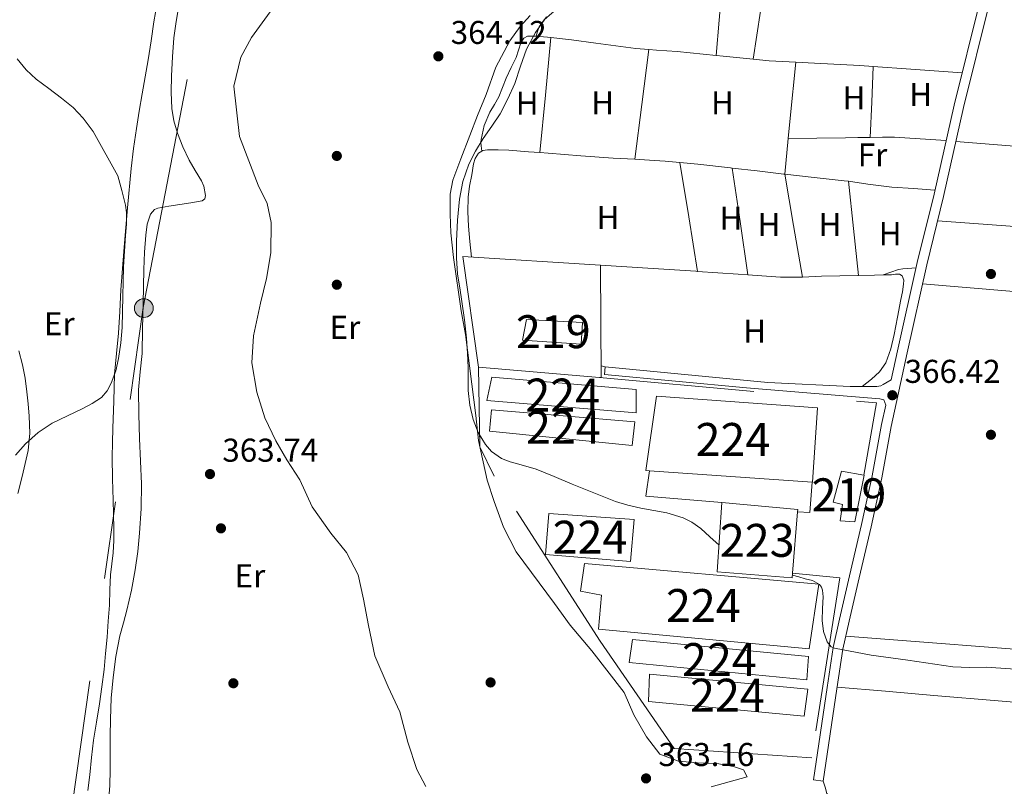
# Model space of a CAD drawing. Extents: x 546320 to 553207, y 701032 to 705711.
# Drawn here: x 549358 to 549657, y 701350 to 701583 of the extents above; entities that cross this region are included whole.
import ezdxf
from ezdxf.enums import TextEntityAlignment as Align

# ---------------------------------------------------------------- set-up
doc = ezdxf.new("R2010")
doc.units = 0
doc.header["$MEASUREMENT"] = 0
for name, pattern in [('DGN Style 2', [78.37349999999999, 47.0241, -31.3494]), ('DGN Style 3', [109.72290000000001, 78.3735, -31.3494]), ('DGN Style 7', [156.747, 70.53615, -31.3494, 23.51205, -31.3494])]:
    doc.linetypes.add(name, pattern=pattern)
for name, color, linetype in [('Nivel 15', 7, 'Continuous'), ('Nivel 17', 7, 'Continuous'), ('Nivel 20', 7, 'Continuous'), ('Nivel 21', 7, 'Continuous'), ('Nivel 32', 7, 'Continuous'), ('Nivel 36', 7, 'Continuous'), ('Nivel 37', 7, 'Continuous'), ('Nivel 41', 7, 'Continuous'), ('Nivel 48', 7, 'Continuous'), ('Nivel 5', 7, 'Continuous'), ('Nivel 52', 7, 'Continuous'), ('Nivel 7', 7, 'Continuous')]:
    doc.layers.add(name, color=color, linetype=linetype)
doc.styles.add('Style-arial', font='arial.shx', dxfattribs={"bigfont": 'arialbig.shx'})
doc.styles.add('Style-arialn', font='arialn.shx', dxfattribs={"bigfont": 'arialnbig.shx'})

# ---------------------------------------------------------------- blocks, each defined once
blk = doc.blocks.new('5PATER')
at = {"layer": 'Nivel 7', "linetype": 'Continuous', "lineweight": 0}
h = blk.add_hatch(color=53, dxfattribs=at)
edge = h.paths.add_edge_path()
edge.add_ellipse((0, 0), major_axis=(-1.095731442945027, -1.110710700472634), ratio=0.9994222409660316, start_angle=0, end_angle=360)
blk = doc.blocks.new('5PERFI_1')
at = {"layer": 'Nivel 17', "linetype": 'Continuous', "lineweight": 0}
h = blk.add_hatch(color=7, dxfattribs=at)
edge = h.paths.add_edge_path()
edge.add_arc((0, 0), 1.559999998246487, 315.0000000018422, 675.0000000018422)
blk = doc.blocks.new('5PERFI')
at = {"layer": 'Nivel 17', "color": 7, "linetype": 'Continuous', "lineweight": 0}
blk.add_blockref('5PERFI_1', (0, 0), dxfattribs=at)
blk = doc.blocks.new('5PELE')
at = {"layer": 'Nivel 32', "linetype": 'Continuous', "lineweight": 0}
h = blk.add_hatch(color=9, dxfattribs=at)
edge = h.paths.add_edge_path()
edge.add_arc((-0.0002000001259148121, 0), 2.85, 0, 360)
at = {"layer": 'Nivel 32', "color": 8, "linetype": 'Continuous', "lineweight": 0}
blk.add_circle((-0.0002000001259148121, 0), 2.85, dxfattribs=at)

msp = doc.modelspace()

# ---------------------------------------------------------------- linework, layer by layer
at = {"layer": 'Nivel 15', "color": 1, "linetype": 'Continuous', "lineweight": 13, "extrusion": (0.0001586389709382061, 0.002423047295836984, 0.9999970518333937), "elevation": 2154.953470306305, "flags": 128}
msp.add_lwpolyline([(549511.4587008194, 701488.4447243176), (549528.4827006052, 701487.516720498), (549528.066698072, 701480.9407011934), (549510.2266982966, 701482.1087046221), (549511.4587008194, 701488.4447243176)], dxfattribs=at)
at = {"layer": 'Nivel 15', "color": 7, "linetype": 'Continuous', "lineweight": 0, "extrusion": (-0.001248669453940263, 8.825555060436787e-05, 0.9999992165174694), "elevation": -256.9837442593221, "flags": 128}
msp.add_lwpolyline([(549598.3392721862, 701442.1844120235), (549548.9332332851, 701445.6764120371)], dxfattribs=at)
at = {"layer": 'Nivel 15', "color": 1, "linetype": 'Continuous', "lineweight": 13, "extrusion": (0.03713294687963314, 0.03383063479288562, 0.9987375192739806), "elevation": 44507.35515684021, "flags": 128}
msp.add_lwpolyline([(148389.2203695017, -877519.5640821224), (148372.1186913452, -877535.1713110958), (148371.6359346427, -877534.6537244204)], dxfattribs=at)
at = {"layer": 'Nivel 15', "color": 1, "linetype": 'Continuous', "lineweight": 13, "extrusion": (0.002990494670069459, 0.03666657934297425, 0.9993230803403441), "elevation": 27732.31451999703, "flags": 128}
msp.add_lwpolyline([(-490756.070958202, -743270.8207976758), (-490756.070958202, -743252.1463965343)], dxfattribs=at)
at = {"layer": 'Nivel 15', "color": 7, "linetype": 'Continuous', "lineweight": 0}
for points in [[(549500.98, 701474.087, 366.465), (549544.868, 701470.375, 366.993), (549544.868, 701463.2069999999, 366.993), (549499.46, 701466.9990000001, 366.993), (549500.98, 701474.087, 366.465)], [(549548.9029999999, 701445.6510000001, 367.315), (549547.716, 701445.7350000001, 367.313), (549550.9639999999, 701468.2790000001, 367.089), (549599.8759999999, 701464.7590000001, 367.185), (549598.4199999999, 701442.1510000001, 367.377), (549598.3090000001, 701442.159, 367.377)], [(549500.916, 701464.1669999999, 366.881), (549544.4199999999, 701460.5349999999, 366.961), (549543.652, 701453.287, 366.961), (549500.2760000001, 701457.655, 366.929), (549500.916, 701464.1669999999, 366.881)], [(549518.2919999999, 701432.7110000001, 367.009), (549544.244, 701430.9029999999, 366.833), (549543.1240000001, 701418.0549999999, 366.561), (549517.2679999999, 701420.2790000001, 366.561), (549518.2919999999, 701432.7110000001, 367.009)], [(549529.1240000001, 701417.5430000001, 366.241), (549600.372, 701411.2390000001, 366.209), (549597.396, 701391.591, 366.273), (549533.412, 701397.6070000001, 367.073), (549534.308, 701407.9110000001, 366.689), (549527.94, 701409.0630000001, 366.577), (549529.1240000001, 701417.5430000001, 366.241)], [(549543.7479999999, 701394.439, 366.593), (549597.1880000001, 701389.2550000001, 366.401), (549596.6440000001, 701382.183, 366.241), (549542.676, 701387.479, 366.193), (549543.7479999999, 701394.439, 366.593)], [(549548.916, 701383.895, 366.193), (549596.9480000001, 701379.3030000001, 366.017), (549595.8759999999, 701371.159, 365.777), (549548.564, 701375.639, 365.761), (549548.916, 701383.895, 366.193)]]:
    msp.add_polyline3d(points, dxfattribs=at)
at = {"layer": 'Nivel 15', "color": 1, "linetype": 'Continuous', "lineweight": 13}
for points in [[(549613.9480000001, 701444.3640000001, 368.85), (549614.068, 701444.3430000001, 368.849), (549611.2679999999, 701430.1510000001, 368.753), (549606.852, 701430.439, 368.705), (549607.5560000001, 701435.4310000001, 368.929), (549604.6440000001, 701436.087, 368.913), (549607.1880000001, 701445.5590000001, 368.913), (549613.9480000001, 701444.3640000001, 368.85)], [(549592.3659999999, 701414.6059999999, 370.538), (549592.244, 701413.111, 370.593), (549569.46, 701414.919, 370.769), (549570.8999999999, 701436.0549999999, 370.609)]]:
    msp.add_polyline3d(points, dxfattribs=at)
at = {"layer": 'Nivel 20', "color": 7, "linetype": 'DGN Style 2', "lineweight": 0, "extrusion": (-0.002993914316027451, 0.0002521088276113733, 0.9999954864489176), "elevation": -1103.00275612784, "flags": 128}
msp.add_lwpolyline([(549532.3611155062, 701474.3273691863), (549495.5469481735, 701477.4273692851)], dxfattribs=at)
at = {"layer": 'Nivel 20', "color": 7, "linetype": 'DGN Style 2', "lineweight": 0, "extrusion": (-0.001459937665437725, 0.03382140015608424, 0.9994268264728015), "elevation": 23287.74733321914, "flags": 128}
msp.add_lwpolyline([(-579274.1893167906, -676721.773627711), (-579357.8429657796, -676710.4008929562), (-579353.0534409883, -676688.6597688526)], dxfattribs=at)
at = {"layer": 'Nivel 20', "color": 7, "linetype": 'DGN Style 2', "lineweight": 0, "extrusion": (-0.001237727818228605, 0.01050089055224899, 0.9999440981012178), "elevation": 7051.608583736641, "flags": 128}
msp.add_lwpolyline([(549570.9322031473, 701400.6791675352), (549547.7641614815, 701402.5192689907), (549548.935061561, 701410.2756966483)], dxfattribs=at)
at = {"layer": 'Nivel 20', "color": 7, "linetype": 'DGN Style 2', "lineweight": 0, "extrusion": (-0.00212599359920674, -0.02931674568352615, 0.9995679109363923), "elevation": -21366.18519895379, "flags": 128}
msp.add_lwpolyline([(497424.8514975919, 739047.7259164667), (497424.8314568282, 739038.4722426359), (497421.0846435155, 739038.4722426359)], dxfattribs=at)
at = {"layer": 'Nivel 20', "color": 7, "linetype": 'DGN Style 2', "lineweight": 0}
for points in [[(549496.916, 701477.1270000001, 365.297), (549492.196, 701510.6950000001, 365.665), (549533.9680000001, 701508.119, 365.523), (549534.1640000001, 701473.9909999999, 365.409), (549533.73, 701474.027, 365.408)], [(549592.3659999999, 701414.6059999999, 365.425), (549606.74, 701413.095, 365.329), (549598.148, 701358.439, 364.929), (549556.3400000001, 701361.271, 364.849), (549533.9240000001, 701393.8630000001, 364.513), (549501.6840000001, 701444.007, 365.617), (549497.348, 701452.9029999999, 365.089), (549496.916, 701477.1270000001, 365.297)]]:
    msp.add_polyline3d(points, dxfattribs=at)
at = {"layer": 'Nivel 21', "color": 7, "linetype": 'DGN Style 3', "lineweight": 0}
for points in [[(549601.652, 701351.415, 364.321), (549605.828, 701379.415, 364.673), (549607.5719999999, 701391.463, 365.153), (549609.5560000001, 701399.959, 365.297), (549612.5320000001, 701413.095, 365.345), (549616.244, 701428.631, 365.921), (549619.476, 701443.5109999999, 366.081), (549622.324, 701459.111, 366.609), (549627.1399999999, 701481.4469999999, 366.609), (549633.092, 701508.183, 366.865), (549638.244, 701528.935, 367.089), (549644.308, 701556.007, 366.945), (549652.084, 701587.351, 366.961), (549659.108, 701616.135, 366.945), (549663.94, 701636.199, 366.945), (549669.4920000001, 701661.703, 366.913), (549671.956, 701671.639, 366.865), (549673.8119999999, 701676.855, 366.833), (549676.1640000001, 701679.767, 366.833), (549678.0700000001, 701682.871, 366.475)], [(549535.46, 701477.223, 365.665), (549535.236, 701474.8389999999, 365.409), (549578.372, 701470.855, 365.601), (549606.5160000001, 701468.503, 366.049), (549618.8840000001, 701467.5109999999, 366.385), (549620.02, 701467.159, 366.433), (549620.673, 701465.618, 366.609)]]:
    msp.add_polyline3d(points, dxfattribs=at)
at = {"layer": 'Nivel 21', "color": 7, "linetype": 'Continuous', "lineweight": 0}
for points in [[(549535.46, 701477.223, 365.665), (549584.868, 701472.503, 365.665), (549609.8759999999, 701471.2390000001, 365.857), (549615.172, 701471.223, 366.017), (549617.9720000001, 701471.2390000001, 366.129), (549619.108, 701471.415, 366.209), (549619.908, 701471.879, 366.241), (549622.324, 701473.273, 366.609), (549624.2239999999, 701482.0860000001, 366.609), (549630.186, 701508.8670000001, 366.865), (549635.3389999999, 701529.621, 367.089), (549641.4029999999, 701556.693, 366.945), (549649.186, 701588.064, 366.961), (549656.2069999999, 701616.838, 366.945), (549661.03, 701636.8659999999, 366.945)], [(549620.673, 701465.618, 366.609), (549619.396, 701459.6939999999, 366.609), (549616.5490000001, 701444.0959999999, 366.081), (549613.334, 701429.2949999999, 365.921), (549609.625, 701413.7720000001, 365.345), (549606.6470000001, 701400.628, 365.297), (549604.6359999999, 701392.017, 365.153), (549602.875, 701379.8489999999, 364.673), (549598.7, 701351.855, 364.321), (549601.652, 701351.415, 364.321)]]:
    msp.add_polyline3d(points, dxfattribs=at)
at = {"layer": 'Nivel 32', "color": 6, "linetype": 'DGN Style 7', "lineweight": 0}
msp.add_polyline3d([(549368.9099999999, 701312.0889999999, 367.816), (549395.075, 701495.2390000001, 363.681), (549418.5320000001, 701616.8859999999, 363.363), (549493.4169999999, 701687.2949999999, 364.696)], dxfattribs=at)
at = {"layer": 'Nivel 36', "color": 92, "linetype": 'Continuous', "lineweight": 0, "extrusion": (0.702323595085458, -0.1161169047637472, 0.7023235950858582), "elevation": 304776.3451391436, "flags": 128}
msp.add_lwpolyline([(781820.7030073167, -300179.6930575609), (781842.9444100475, -300179.3221969912), (781865.1859758967, -300178.9527411959)], dxfattribs=at)
at = {"layer": 'Nivel 36', "color": 92, "linetype": 'Continuous', "lineweight": 0, "extrusion": (-0.9774281809751446, 0.07955320039458176, 0.1957177542856022), "elevation": -481280.4514496184, "flags": 128}
msp.add_lwpolyline([(-743864.2458523377, 96426.44476712885), (-743863.2963993018, 96426.4243727061), (-743841.6588649242, 96425.96957708051)], dxfattribs=at)
at = {"layer": 'Nivel 36', "color": 92, "linetype": 'Continuous', "lineweight": 0, "extrusion": (-0.02133841714347407, -0.2149283281972664, 0.9763966845970643), "elevation": -162158.1857790312, "flags": 128}
msp.add_lwpolyline([(477517.6093465772, 734753.9886003218), (477516.5307427461, 734754.0128939517), (477514.1729815556, 734753.9839703704), (477513.0799938377, 734753.9284109531)], dxfattribs=at)
at = {"layer": 'Nivel 36', "color": 92, "linetype": 'Continuous', "lineweight": 0, "extrusion": (0.6745171455523067, -0.06120091734408207, 0.7357180628965223), "elevation": 327991.3821604233, "flags": 128}
msp.add_lwpolyline([(748327.4393540055, -355748.1771191214), (748345.0012854522, -355748.2686606916), (748362.5623113518, -355748.3616787388)], dxfattribs=at)
at = {"layer": 'Nivel 36', "color": 92, "linetype": 'Continuous', "lineweight": 0, "extrusion": (-0.9616276187409261, 0.1226966363635098, 0.2453932727271406), "elevation": -442290.7707427869, "flags": 128}
msp.add_lwpolyline([(-765486.0847517897, 112335.3653183779), (-765469.2827464961, 112335.4334000701), (-765452.4787572864, 112335.502513303)], dxfattribs=at)
at = {"layer": 'Nivel 36', "color": 92, "linetype": 'Continuous', "lineweight": 0, "extrusion": (-0.0330714900272727, -0.005230092953183962, 0.9994393041476193), "elevation": -21478.57265479584, "flags": 128}
msp.add_lwpolyline([(-607112.2086476255, 652068.644667933), (-607114.4941642282, 652059.7444942908), (-607115.0328348295, 652057.7135821846)], dxfattribs=at)
at = {"layer": 'Nivel 36', "color": 92, "linetype": 'Continuous', "lineweight": 0, "extrusion": (-0.01440813273615913, 0.1870405900846322, 0.9822465186356478), "elevation": 123663.6103327969, "flags": 128}
msp.add_lwpolyline([(-601853.6784456603, -645548.2316554906), (-601845.6379294095, -645549.3084448946), (-601840.8326771846, -645550.1560167521)], dxfattribs=at)
at = {"layer": 'Nivel 36', "color": 92, "linetype": 'Continuous', "lineweight": 0, "extrusion": (-0.2021036115193793, -0.0001839417809385162, 0.9793641285937754), "elevation": -110844.6949068333, "flags": 128}
msp.add_lwpolyline([(-701046.0830252364, 538948.8792632073), (-701052.2104720662, 538949.502705544), (-701069.250948722, 538951.2196459475)], dxfattribs=at)
at = {"layer": 'Nivel 36', "color": 92, "linetype": 'Continuous', "lineweight": 0, "extrusion": (0.0002020845270792955, -0.007881296556063963, 0.9999689216802888), "elevation": -5051.224079540022, "flags": 128}
msp.add_lwpolyline([(549615.8706463093, 701528.8008164002), (549616.3506291218, 701539.5981517427), (549616.7916119352, 701550.3944870543)], dxfattribs=at)
at = {"layer": 'Nivel 36', "color": 92, "linetype": 'Continuous', "lineweight": 0, "extrusion": (-0.06934705170262984, -0.9770484685780493, 0.2014131983496647), "elevation": -723506.7404160622, "flags": 128}
msp.add_lwpolyline([(498595.124611211, 149147.3271595939), (498579.5381795303, 149147.3496198869), (498568.0982546839, 149147.3649337231)], dxfattribs=at)
at = {"layer": 'Nivel 36', "color": 92, "linetype": 'Continuous', "lineweight": 0, "extrusion": (-0.002000878975491093, -0.02025516664368408, 0.9997928408963339), "elevation": -14943.44184661086, "flags": 128}
msp.add_lwpolyline([(477963.3555375217, 752016.8687924724), (477963.3555375214, 752027.7758714582)], dxfattribs=at)
at = {"layer": 'Nivel 36', "color": 92, "linetype": 'Continuous', "lineweight": 0, "extrusion": (0.006837298603015626, -0.9915253850203726, 0.1297330420826362), "elevation": -691796.0068271402, "flags": 128}
msp.add_lwpolyline([(554415.5465034279, 90883.09931293476), (554424.2199867868, 90883.40595808951), (554432.8884633691, 90883.71148643823), (554436.6715665052, 90883.73949803773), (554440.4566144291, 90883.6792137)], dxfattribs=at)
at = {"layer": 'Nivel 36', "color": 92, "linetype": 'Continuous', "lineweight": 0, "extrusion": (0.010631584023435, 0.449666944806034, 0.8931330293802598), "elevation": 321633.3218024336, "flags": 128}
msp.add_lwpolyline([(-532880.1953038606, -637837.3481510612), (-532883.8733914981, -637837.5806911446), (-532887.5506002889, -637837.6682986065), (-532895.396512991, -637837.3023496047), (-532903.2424256932, -637836.936850395)], dxfattribs=at)
at = {"layer": 'Nivel 36', "color": 92, "linetype": 'Continuous', "lineweight": 0, "extrusion": (0.003293814088879974, -0.0002651092557692863, 0.9999945402380108), "elevation": 1991.430285393625, "flags": 128}
msp.add_lwpolyline([(549773.2413150654, 701535.324599576), (549637.8025708427, 701546.225599959)], dxfattribs=at)
at = {"layer": 'Nivel 36', "color": 92, "linetype": 'Continuous', "lineweight": 0, "extrusion": (0.04398621391615619, 0.6615944158975255, 0.7485706658950336), "elevation": 488581.0834555663, "flags": 128}
msp.add_lwpolyline([(-501794.5876545412, -551043.1973548701), (-501795.8889011347, -551043.2083275463), (-501803.7912323314, -551043.2516490072), (-501808.288628825, -551043.1008319599)], dxfattribs=at)
at = {"layer": 'Nivel 36', "color": 92, "linetype": 'Continuous', "lineweight": 0, "extrusion": (-0.7017502679757945, -0.1228540711197654, 0.7017502679765789), "elevation": -471582.9439402318, "flags": 128}
msp.add_lwpolyline([(-596260.777357298, 465031.337197179), (-596244.0339695627, 465031.0690980377), (-596227.290409382, 465030.8024025576)], dxfattribs=at)
at = {"layer": 'Nivel 36', "color": 92, "linetype": 'Continuous', "lineweight": 0, "extrusion": (0.08923174455090285, 0.7940045942117965, 0.6013271988983727), "elevation": 606283.5573856839, "flags": 128}
msp.add_lwpolyline([(-467789.1455192247, -455829.2321659103), (-467796.7731855661, -455829.1733425928), (-467804.9644961904, -455829.1154801949), (-467805.2089913967, -455829.1132677153)], dxfattribs=at)
at = {"layer": 'Nivel 36', "color": 92, "linetype": 'Continuous', "lineweight": 0, "extrusion": (0.9893284121450621, 0.1457027553704122, 7.893312058592387e-13), "elevation": 645925.1522759948, "flags": 128}
msp.add_lwpolyline([(613943.7997473325, 365.4159994901511), (613960.2098693918, 365.6699994901512), (613976.619991451, 365.9249994901512)], dxfattribs=at)
at = {"layer": 'Nivel 36', "color": 92, "linetype": 'Continuous', "lineweight": 0, "extrusion": (-0.9324809374481106, -0.1615421315296365, 0.3230842630595839), "elevation": -625691.4959972654, "flags": 128}
msp.add_lwpolyline([(-597426.6227217382, 213993.5254612786), (-597410.7740652519, 213993.4176810465), (-597394.927379413, 213993.3109574834)], dxfattribs=at)
at = {"layer": 'Nivel 36', "color": 92, "linetype": 'Continuous', "lineweight": 0, "extrusion": (-0.7048006951134791, -0.08069671824303445, 0.7048006951134207), "elevation": -443718.2841368896, "flags": 128}
msp.add_lwpolyline([(-634431.7452319451, 441354.2664982586), (-634446.1062422134, 441354.4187384367), (-634460.467138729, 441354.572388246)], dxfattribs=at)
at = {"layer": 'Nivel 36', "color": 92, "linetype": 'Continuous', "lineweight": 0, "extrusion": (0.07441280941640921, 0.9748006408635284, 0.2103008425252059), "elevation": 724820.8652691924, "flags": 128}
msp.add_lwpolyline([(-494645.6414502971, -155541.8547478421), (-494713.505993166, -155542.6249725941), (-494787.2206230382, -155542.6382699671)], dxfattribs=at)
at = {"layer": 'Nivel 36', "color": 92, "linetype": 'Continuous', "lineweight": 0, "extrusion": (0.06596366976007016, 0.975516981881911, 0.2097985041219111), "elevation": 720659.0463769048, "flags": 128}
msp.add_lwpolyline([(-500984.1746923244, -154261.1344715677), (-500983.6483922573, -154261.1416297451), (-500969.063161371, -154261.1416309013), (-500954.5910816318, -154260.7959373684)], dxfattribs=at)
at = {"layer": 'Nivel 36', "color": 92, "linetype": 'Continuous', "lineweight": 0, "extrusion": (-0.06880393507371514, -0.8835642558957395, 0.4632280477494646), "elevation": -657468.7617466891, "flags": 128}
msp.add_lwpolyline([(493458.1009599604, 344064.4635007775), (493455.0997828953, 344064.3833869587), (493442.7507193859, 344064.2107473216)], dxfattribs=at)
at = {"layer": 'Nivel 36', "color": 92, "linetype": 'Continuous', "lineweight": 0, "extrusion": (-0.02518223832087497, -0.02374398938054597, 0.9994008594360159), "elevation": -30130.95721595869, "flags": 128}
msp.add_lwpolyline([(-133364.134662353, 880607.6410913342), (-133364.4035634061, 880607.3309612251), (-133368.6935216037, 880602.7871448644), (-133375.92781851, 880596.0551833911)], dxfattribs=at)
at = {"layer": 'Nivel 36', "color": 92, "linetype": 'Continuous', "lineweight": 0, "extrusion": (-0.003224659841374727, -0.4485618505771966, 0.8937459749703313), "elevation": -316113.4586672149, "flags": 128}
msp.add_lwpolyline([(544555.2647331201, 630646.4843414801), (544555.0857665001, 630646.4782708162), (544549.5668867948, 630646.2831304709), (544544.0480070894, 630646.0852986847), (544538.2108041758, 630645.7821153316)], dxfattribs=at)
at = {"layer": 'Nivel 36', "color": 92, "linetype": 'Continuous', "lineweight": 0, "extrusion": (-0.01294217508260809, -0.2582430914679144, 0.9659932742070338), "elevation": -187918.3150583852, "flags": 128}
msp.add_lwpolyline([(513818.1964545944, 703469.3733742204), (513815.6171974561, 703469.1877358216), (513810.7276463199, 703468.8241939575)], dxfattribs=at)
at = {"layer": 'Nivel 36', "color": 92, "linetype": 'Continuous', "lineweight": 0, "extrusion": (0.002320286319521072, -0.0001943800229030055, 0.999997289240227), "elevation": 1505.754114659266, "flags": 128}
msp.add_lwpolyline([(549629.4773594684, 701502.722941166), (549775.4177578348, 701490.496940935)], dxfattribs=at)
at = {"layer": 'Nivel 36', "color": 92, "linetype": 'Continuous', "lineweight": 0, "extrusion": (-0.1722258667612168, 0.03546596496374601, 0.9844188215122353), "elevation": -69405.68679237184, "flags": 128}
msp.add_lwpolyline([(-797899.2512446698, 390639.585039932), (-797899.25124467, 390638.2201600838)], dxfattribs=at)
at = {"layer": 'Nivel 36', "color": 92, "linetype": 'Continuous', "lineweight": 0, "extrusion": (-0.02179693626253381, -0.1990093559241453, 0.979755158100341), "elevation": -151206.2141755952, "flags": 128}
msp.add_lwpolyline([(469976.0690709958, 741811.5784826849), (470044.5687030919, 741813.7962707079), (470146.7715609518, 741814.7403291231)], dxfattribs=at)
at = {"layer": 'Nivel 36', "color": 92, "linetype": 'Continuous', "lineweight": 0}
for points in [[(549544.74, 701615.1910000001, 366.433), (549539.412, 701604.327, 365.665), (549534.5959999999, 701597.287, 365.249), (549528.5160000001, 701591.639, 365.729), (549522.7239999999, 701587.463, 365.729), (549519.2039999999, 701584.6470000001, 365.633), (549516.8999999999, 701582.5349999999, 365.441), (549515.3319999999, 701580.4550000001, 365.233), (549514.868, 701579.0320000001, 365.168), (549514.402, 701577.6100000001, 365.102)], [(549480.9569999999, 701349.7609999999, 363.167), (549478.196, 701354.983, 363.137), (549475.412, 701363.2550000001, 363.409), (549472.996, 701372.423, 363.361), (549469.476, 701380.0549999999, 363.745), (549465.476, 701389.4469999999, 363.649), (549463.5560000001, 701398.679, 363.649), (549462.02, 701406.663, 363.617), (549460.324, 701414.007, 363.729), (549456.8360000001, 701420.8230000001, 363.697), (549452.1159999999, 701426.727, 363.745), (549446.3559999999, 701434.7110000001, 363.745), (549442.676, 701442.919, 363.777), (549438.692, 701448.967, 363.809), (549435.3640000001, 701454.7590000001, 363.809), (549431.9720000001, 701461.6869999999, 363.809), (549429.54, 701469.479, 363.825), (549428.0519999999, 701478.4709999999, 363.745), (549428.5959999999, 701486.631, 363.873), (549430.74, 701496.503, 363.985), (549432.564, 701503.9909999999, 364.273), (549433.844, 701511.815, 364.241), (549433.94, 701520.9990000001, 363.953), (549432.7239999999, 701526.855, 363.953), (549430.004, 701532.3910000001, 364.033), (549424.2760000001, 701547.1270000001, 363.825), (549422.612, 701562.4550000001, 363.825), (549424.7720000001, 701571.271, 363.873), (549427.956, 701577.2550000001, 363.985), (549447.9240000001, 701604.743, 364.081)], [(549405.7, 701585.703, 363.409), (549404.946, 701581.408, 363.384), (549404.4040000001, 701577.0789999999, 363.361), (549403.963, 701571.352, 363.354), (549403.652, 701565.6229999999, 363.361), (549403.575, 701560.632, 363.377), (549403.7960000001, 701555.639, 363.393), (549404.3829999999, 701551.8729999999, 363.401), (549405.46, 701548.183, 363.409), (549407.122, 701544.03, 363.409), (549408.996, 701540.007, 363.409), (549410.8360000001, 701536.818, 363.557), (549412.74, 701533.6869999999, 363.697), (549413.4510000001, 701532.057, 363.693), (549414.023, 701529.26, 363.687), (549413.7760000001, 701528.19, 363.684), (549412.98, 701527.639, 363.681), (549409.5819999999, 701527.0460000001, 363.671), (549406.1799999999, 701526.503, 363.665), (549402.827, 701525.99, 363.665), (549399.476, 701525.415, 363.665), (549398.486, 701525.0150000001, 363.665), (549397.2339999999, 701523.6089999999, 363.665), (549396.233, 701520.4950000001, 363.665), (549395.8600000001, 701517.2390000001, 363.665), (549395.504, 701512.0090000001, 363.665), (549395.284, 701506.7749999999, 363.665), (549395.172, 701501.6229999999, 363.673), (549395.06, 701496.4709999999, 363.681), (549394.8999999999, 701488.871, 363.681), (549394.74, 701481.271, 363.681), (549394.1669999999, 701475.7339999999, 363.681), (549393.652, 701470.199, 363.681), (549393.75, 701462.815, 363.681), (549393.9720000001, 701455.4310000001, 363.681), (549394.256, 701448.5590000001, 363.681), (549394.5160000001, 701441.6869999999, 363.681), (549394.422, 701434.2150000001, 363.681), (549393.956, 701426.743, 363.681), (549393.433, 701421.1440000001, 363.691), (549392.6440000001, 701415.575, 363.713), (549391.4610000001, 701409.4469999999, 363.752), (549390.084, 701403.3670000001, 363.793), (549389.03, 701399.4750000001, 363.798), (549387.9879999999, 701395.575, 363.809), (549386.7420000001, 701389.2550000001, 363.864), (549385.908, 701382.871, 363.921), (549385.3800000001, 701376.571, 363.972), (549385.1240000001, 701370.263, 364.017), (549385.0730000001, 701365.071, 364.028), (549385.0279999999, 701359.879, 364.017), (549384.9979999999, 701354.943, 363.99), (549384.9639999999, 701350.007, 363.969), (549384.6030000001, 701346.439, 363.983)], [(549399.2609999999, 701587.6170000001, 363.969), (549398.308, 701582.023, 363.969), (549397.463, 701576.23, 363.984), (549396.612, 701570.439, 364.017), (549395.6740000001, 701565.27, 364.079), (549394.7239999999, 701560.1030000001, 364.145), (549393.8360000001, 701554.827, 364.145), (549392.996, 701549.5430000001, 364.145), (549392.121, 701543.4809999999, 364.234), (549391.396, 701537.399, 364.321), (549390.2520000001, 701525.469, 364.392), (549389.2520000001, 701513.527, 364.433), (549388.7550000001, 701507.0800000001, 364.444), (549388.2919999999, 701500.631, 364.433), (549387.9240000001, 701494.047, 364.387), (549387.5719999999, 701487.463, 364.321), (549386.9480000001, 701481.2250000001, 364.239), (549386.388, 701474.983, 364.161), (549386.0959999999, 701466.8, 364.119), (549385.8759999999, 701458.615, 364.129), (549385.757, 701454.223, 364.164), (549385.6840000001, 701449.831, 364.193), (549385.7590000001, 701443.2550000001, 364.184), (549385.9240000001, 701436.679, 364.177), (549386.051, 701432.4469999999, 364.186), (549386.1799999999, 701428.2150000001, 364.193), (549386.166, 701424.479, 364.193), (549385.9879999999, 701420.743, 364.193), (549385.538, 701417.4210000001, 364.193), (549385.092, 701414.1030000001, 364.193), (549384.967, 701409.463, 364.185)], [(549512.5959999999, 701583.8630000001, 364.561), (549509.6200000001, 701580.5190000001, 364.481), (549506.452, 701576.183, 364.385), (549502.244, 701568.1669999999, 364.385), (549499.22, 701559.879, 364.385), (549496.612, 701553.5430000001, 364.401), (549494.308, 701547.4310000001, 364.353), (549491.54, 701540.3910000001, 364.321), (549489.092, 701533.9110000001, 364.321), (549488.324, 701529.639, 364.321), (549488.324, 701523.591, 364.305), (549488.548, 701517.879, 364.257), (549489.284, 701510.423, 364.225), (549491.652, 701494.2150000001, 364.225), (549492.996, 701487.0630000001, 364.225), (549496.1000000001, 701462.3910000001, 364.097), (549496.916, 701454.8230000001, 364.017), (549499.604, 701442.7590000001, 363.905), (549501.6680000001, 701436.3589999999, 363.873), (549504.5, 701428.503, 363.873), (549508.4040000001, 701421.0789999999, 363.873), (549520.004, 701405.3030000001, 363.873), (549524.756, 701398.791, 363.873), (549531.348, 701390.9990000001, 363.681), (549541.1880000001, 701378.375, 363.329), (549544.1159999999, 701371.575, 363.377), (549547.9879999999, 701364.8389999999, 363.217), (549552.004, 701359.575, 363.153), (549557.716, 701357.4310000001, 363.153), (549563.4280000001, 701356.919, 363.297), (549569.3, 701356.807, 363.073), (549574.4040000001, 701355.879, 362.913), (549577.476, 701354.855, 362.753), (549578.5, 701352.727, 362.705), (549567.652, 701349.639, 362.689)], [(549514.402, 701577.6100000001, 365.102), (549513.1399999999, 701577.6710000001, 365.089), (549511.8389999999, 701577.635, 364.996), (549510.7080000001, 701577.0150000001, 364.913), (549509.818, 701575.591, 364.913), (549509.077, 701573.379, 364.913), (549508.3400000001, 701571.1910000001, 364.913), (549506.842, 701568.06, 364.913), (549505.3640000001, 701564.919, 364.913), (549504.219, 701562.0819999999, 364.913), (549503.092, 701559.2390000001, 364.913), (549501.7609999999, 701556.9029999999, 364.913), (549500.372, 701554.567, 364.913), (549498.6840000001, 701550.4950000001, 364.913), (549497.7, 701546.247, 364.913), (549497.6399999999, 701545.294, 364.91), (549497.7, 701544.3430000001, 364.929), (549497.9180000001, 701542.699, 365.009)], [(549548.638, 701573.565, 365.376), (549544.7720000001, 701573.879, 365.281), (549538.649, 701574.689, 365.152), (549532.5320000001, 701575.5430000001, 365.073), (549525.19, 701576.462, 365.082), (549518.915, 701577.2209999999, 365.115)], [(549569.1329999999, 701571.727, 365.988), (549557.236, 701572.9510000001, 365.601), (549551.0009999999, 701573.3740000001, 365.434), (549548.638, 701573.565, 365.376)], [(549616.8770000001, 701568.416, 366.987), (549612.74, 701568.7110000001, 366.993), (549598.979, 701569.442, 366.856), (549593.318, 701569.746, 366.715)], [(549494.81, 701510.534, 365.169), (549494.3319999999, 701515.263, 365.113), (549493.8600000001, 701519.895, 365.057), (549493.6470000001, 701524.307, 365.02), (549493.7960000001, 701528.727, 365.009), (549494.2409999999, 701532.1130000001, 365.009), (549494.8999999999, 701535.479, 365.009), (549495.4369999999, 701538.8360000001, 365.009), (549495.949, 701540.469, 365.009), (549496.916, 701542.0549999999, 365.009), (549497.9180000001, 701542.699, 365.009)], [(549497.9180000001, 701542.699, 365.009), (549498.203, 701542.882, 365.009), (549499.6840000001, 701543.0630000001, 365.009), (549502.8940000001, 701543.125, 365.016), (549506.1000000001, 701543.0150000001, 365.041), (549512.115, 701542.5279999999, 365.16), (549515.6059999999, 701542.254, 365.24)], [(549515.6059999999, 701542.254, 365.24), (549518.132, 701542.0549999999, 365.297), (549527.979, 701541.328, 365.438), (549537.828, 701540.615, 365.537), (549544.4180000001, 701540.2250000001, 365.509)], [(549558.084, 701539.244, 365.573), (549563.541, 701538.7450000001, 365.695), (549573.46, 701537.655, 365.921), (549574.02, 701537.5889999999, 365.925)], [(549589.9750000001, 701535.7239999999, 366.02), (549598.868, 701534.7390000001, 366.119), (549608.004, 701533.7350000001, 366.273), (549609.3219999999, 701533.547, 366.349)], [(549609.3219999999, 701533.547, 366.349), (549615.253, 701532.702, 366.694), (549622.5160000001, 701531.815, 367.057), (549629.0519999999, 701531.3430000001, 367.081), (549635.588, 701530.871, 367.105)], [(549613.4610000001, 701471.2280000001, 365.965), (549614.868, 701472.354, 365.943), (549616.2760000001, 701473.479, 365.921), (549618.7379999999, 701475.7, 365.918), (549620.6440000001, 701478.423, 365.937), (549622.1799999999, 701482.6529999999, 365.936), (549623.172, 701486.9990000001, 365.937), (549624.2450000001, 701492.3119999999, 365.997), (549625.284, 701497.639, 366.081), (549625.6969999999, 701499.9739999999, 366.078), (549626.068, 701502.311, 366.081), (549626.196, 701503.5700000001, 366.153), (549625.604, 701504.807, 366.241), (549624.8, 701505.308, 366.274), (549623.5819999999, 701505.352, 366.315), (549622.3559999999, 701505.1910000001, 366.321), (549619.861, 701505.1429999999, 366.274)], [(549619.861, 701505.1429999999, 366.274), (549622.172, 701505.9750000001, 366.597), (549624.4839999999, 701506.807, 366.849), (549625.8459999999, 701507.0090000001, 366.869), (549627.2520000001, 701507.031, 366.849), (549628.537, 701507.132, 366.849), (549629.8219999999, 701507.233, 366.849)], [(549356.977, 701438.717, 364.46), (549358.2760000001, 701443.959, 364.385), (549359.2309999999, 701447.8740000001, 364.316), (549360.132, 701451.815, 364.257), (549360.6440000001, 701457.03, 364.236), (549360.436, 701462.2790000001, 364.241), (549360.1510000001, 701465.9369999999, 364.247), (549359.7479999999, 701469.591, 364.257), (549359.156, 701473.733, 364.282), (549358.388, 701477.8470000001, 364.305), (549357.281, 701482.095, 364.316)], [(549384.967, 701409.463, 364.185), (549384.8200000001, 701404.8230000001, 364.177), (549384.462, 701399.9580000001, 364.177), (549384.068, 701395.095, 364.177), (549383.6359999999, 701390.189, 364.177), (549383.156, 701385.287, 364.177), (549382.5190000001, 701380.0800000001, 364.177), (549381.78, 701374.8870000001, 364.177), (549380.8330000001, 701369.3559999999, 364.177), (549379.956, 701363.815, 364.177), (549379.3759999999, 701358.568, 364.177), (549378.8200000001, 701353.3189999999, 364.177), (549378.2679999999, 701348.534, 364.18)], [(549778.6410000001, 701364.5419999999, 364.594), (549775.068, 701364.794, 364.544), (549744.227, 701367.871, 364.512), (549713.3800000001, 701370.9029999999, 364.609), (549674.3319999999, 701374.183, 364.67), (549635.284, 701377.463, 364.705), (549620.594, 701378.6980000001, 364.7), (549605.9029999999, 701379.932, 364.694)], [(549601.652, 701351.415, 364.321), (549602.2039999999, 701349.5590000001, 364.193), (549602.756, 701347.703, 364.065), (549603.561, 701346.8759999999, 364.046), (549605.7820000001, 701346.815, 364.18), (549608.148, 701347.0150000001, 364.305), (549619.6599999999, 701346.443, 364.586), (549631.172, 701345.8630000001, 364.737), (549642.3640000001, 701345.284, 364.737), (549653.5560000001, 701344.6950000001, 364.737), (549663.435, 701344.006, 364.737)]]:
    msp.add_polyline3d(points, dxfattribs=at)
at = {"layer": 'Nivel 5', "color": 30, "linetype": 'Continuous', "lineweight": 0, "elevation": 365, "flags": 128}
for points in [[(549570.0179999999, 701423.1100000001), (549567.2320000001, 701425.6140000001), (549564.4720000001, 701428.094), (549561.7660000001, 701430.0549999999), (549559.149, 701431.3260000001), (549554.1640000001, 701432.8360000001), (549546.2280000001, 701434.331), (549542.2960000001, 701435.1780000001), (549538.5360000001, 701436.3659999999), (549531.929, 701438.962), (549525.3360000001, 701441.598), (549519.882, 701443.882), (549514.44, 701446.19), (549509.1840000001, 701447.675), (549506.5179999999, 701448.3670000001), (549503.912, 701449.406), (549500.8729999999, 701451.554), (549499.021, 701453.6259999999), (549496.8570000001, 701457.2509999999), (549495.3360000001, 701461.2139999999), (549494.2620000001, 701465.625), (549493.8160000001, 701470.078), (549493.8360000001, 701473.5109999999), (549493.8160000001, 701476.942), (549493.6059999999, 701481.416), (549493.2720000001, 701485.8859999999), (549492.632, 701491.4780000001), (549491.896, 701497.054), (549491.2339999999, 701501.1769999999), (549490.584, 701505.31), (549490.2280000001, 701510.314), (549490.216, 701515.3260000001), (549490.5020000001, 701521.7220000001), (549491.192, 701528.1100000001), (549492.21, 701533.4990000001), (549493.976, 701538.7180000001), (549495.9909999999, 701542.7280000001), (549498.2960000001, 701546.5419999999), (549500.9369999999, 701550.2720000001), (549503.5120000001, 701554.0460000001), (549505.8740000001, 701558.5819999999), (549507.9280000001, 701563.2620000001), (549509.655, 701568.496), (549511.496, 701573.6939999999), (549514.2609999999, 701578.7749999999), (549517.608, 701583.47)], [(549356.7280000001, 701570.7339999999), (549359.49, 701567.412), (549362.568, 701564.5419999999), (549366.402, 701561.689), (549370.216, 701558.8300000001), (549373.7379999999, 701555.9569999999), (549376.872, 701552.7180000001), (549379.872, 701548.7180000001), (549387.3999999999, 701535.1980000001), (549388.5360000001, 701530.7660000001), (549389.672, 701526.334), (549390.0260000001, 701524.0660000001), (549389.983, 701520.587), (549389.72, 701517.102), (549389.368, 701512.2960000001), (549389.0800000001, 701507.486), (549388.9550000001, 701503.078), (549388.8400000001, 701498.6699999999), (549388.7350000001, 701493.9180000001), (549388.632, 701489.166), (549388.2690000001, 701484.4539999999), (549387.608, 701479.7579999999), (549386.7239999999, 701475.967), (549385.368, 701472.27), (549384.158, 701469.8800000001), (549382.3759999999, 701467.9180000001), (549379.5970000001, 701466.115), (549376.712, 701464.574), (549372.0719999999, 701462.3589999999), (549367.4480000001, 701460.094), (549363.1570000001, 701457.2990000001), (549359.2720000001, 701453.8700000001), (549356.3160000001, 701450.442)], [(549660.102, 701385.412), (549651.192, 701385.9820000001), (549646.1059999999, 701385.9450000001), (549641.0320000001, 701386.078), (549627.3360000001, 701388.142), (549616.2209999999, 701389.683), (549605.128, 701391.7420000001), (549604.1030000001, 701392.1939999999), (549602.8119999999, 701393.6680000001), (549601.7609999999, 701396.854), (549601.288, 701400.19), (549601.4110000001, 701403.807), (549601.592, 701407.422), (549601.4450000001, 701409.3829999999), (549601.1610000001, 701410.3130000001), (549600.5360000001, 701411.1340000001), (549598.385, 701412.2890000001), (549596.1359999999, 701412.862), (549594.24, 701413.422), (549592.3160000001, 701413.993)]]:
    msp.add_lwpolyline(points, dxfattribs=at)
at = {"layer": 'Nivel 52', "color": 7, "linetype": 'Continuous', "lineweight": 0}
for points in [[(549598.3090000001, 701442.159, 367.377), (549598.4199999999, 701442.1510000001, 367.377), (549599.8759999999, 701464.7590000001, 367.185), (549550.9639999999, 701468.2790000001, 367.089), (549547.716, 701445.7350000001, 367.313), (549548.9029999999, 701445.6510000001, 367.315)], [(549529.1240000001, 701417.5430000001, 366.241), (549527.94, 701409.0630000001, 366.577), (549534.308, 701407.9110000001, 366.689), (549533.412, 701397.6070000001, 367.073), (549597.396, 701391.591, 366.273), (549600.372, 701411.2390000001, 366.209)]]:
    msp.add_polyline3d(points, close=True, dxfattribs=at)
at = {"layer": 'Nivel 52', "color": 1, "linetype": 'Continuous', "lineweight": 13}
for points in [[(549613.9480000001, 701444.3640000001, 368.85), (549607.1880000001, 701445.5590000001, 368.913), (549604.6440000001, 701436.087, 368.913), (549607.5560000001, 701435.4310000001, 368.929), (549606.852, 701430.439, 368.705), (549611.2679999999, 701430.1510000001, 368.753), (549614.068, 701444.3430000001, 368.849)], [(549592.3659999999, 701414.6059999999, 370.538), (549593.8829999999, 701433.206, 369.851), (549593.94, 701433.9110000001, 369.825), (549570.8999999999, 701436.0549999999, 370.609), (549569.46, 701414.919, 370.769), (549592.244, 701413.111, 370.593)]]:
    msp.add_polyline3d(points, close=True, dxfattribs=at)
msp.add_3dface([(549511.524, 701491.6070000001, 368.033), (549510.2919999999, 701485.271, 368.049), (549528.132, 701484.1030000001, 368.049), (549528.548, 701490.679, 368.033)], dxfattribs=at)
at = {"layer": 'Nivel 52', "color": 7, "linetype": 'Continuous', "lineweight": 0}
for points in [[(549500.98, 701474.087, 366.465), (549499.46, 701466.9990000001, 366.993), (549544.868, 701463.2069999999, 366.993), (549544.868, 701470.375, 366.993)], [(549500.916, 701464.1669999999, 366.881), (549500.2760000001, 701457.655, 366.929), (549543.652, 701453.287, 366.961), (549544.4199999999, 701460.5349999999, 366.961)], [(549518.2919999999, 701432.7110000001, 367.009), (549517.2679999999, 701420.2790000001, 366.561), (549543.1240000001, 701418.0549999999, 366.561), (549544.244, 701430.9029999999, 366.833)], [(549543.7479999999, 701394.439, 366.593), (549542.676, 701387.479, 366.193), (549596.6440000001, 701382.183, 366.241), (549597.1880000001, 701389.2550000001, 366.401)], [(549548.916, 701383.895, 366.193), (549548.564, 701375.639, 365.761), (549595.8759999999, 701371.159, 365.777), (549596.9480000001, 701379.3030000001, 366.017)]]:
    msp.add_3dface(points, dxfattribs=at)

# ---------------------------------------------------------------- block references
at = {"layer": 'Nivel 17', "color": 7, "linetype": 'Continuous', "lineweight": 0}
for p in [(549453.8859999999, 701541.2579999999, 362.755), (549652.6059999999, 701505.4180000001, 366.147), (549453.8859999999, 701502.1540000001, 362.883), (549652.6059999999, 701456.5860000001, 366.275), (549418.686, 701428.1699999999, 363.139), (549422.462, 701381.1300000001, 363.331), (549500.6059999999, 701381.3859999999, 363.587)]:
    msp.add_blockref('5PERFI', p, dxfattribs=at)
at = {"layer": 'Nivel 32', "color": 8, "linetype": 'Continuous', "lineweight": 0}
msp.add_blockref('5PELE', (549395.2520000001, 701495.044, 363.682), dxfattribs=at)
at = {"layer": 'Nivel 7', "color": 53, "linetype": 'Continuous', "lineweight": 0}
for p in [(549484.7280000001, 701571.5020000001, 364.12), (549622.648, 701468.5900000001, 366.424), (549415.352, 701444.6540000001, 363.736), (549547.8319999999, 701352.2380000001, 363.16)]:
    msp.add_blockref('5PATER', p, dxfattribs=at)

# ---------------------------------------------------------------- texts
at = {"layer": 'Nivel 37', "color": 92, "linetype": 'Continuous', "lineweight": 0, "style": 'Style-arialn'}
for s, p in [('H', (549610.9792170255, 701558.933001, 366.417)), ('H', (549631.2672170256, 701559.8930009999, 366.673)), ('H', (549511.7152170255, 701557.2690009999, 364.881)), ('H', (549534.6272170255, 701557.3970009999, 365.265)), ('H', (549571.0432170255, 701557.3970009999, 366.481)), ('Fr', (549616.6345157062, 701541.5630009999, 366.76)), ('H', (549536.2912170256, 701522.581001, 365.713)), ('H', (549573.6032170255, 701522.389001, 365.969)), ('H', (549585.1872170256, 701520.405001, 366.033)), ('H', (549603.6832170256, 701520.405001, 366.033)), ('H', (549621.9872170256, 701517.6530009999, 366.353)), ('Er', (549369.5748385226, 701490.301001, 364.354)), ('Er', (549456.3588385226, 701489.213001, 363.412)), ('H', (549580.8352170256, 701488.021001, 365.137)), ('Er', (549427.4948385227, 701413.757001, 363.336))]:
    msp.add_text(s, height=7.000002, dxfattribs=at).set_placement(p, align=Align.MIDDLE_CENTER)
at = {"layer": 'Nivel 41', "color": 7, "linetype": 'Continuous', "lineweight": 0, "style": 'Style-arial'}
for s, p in [('364.12', (549488.4780000001, 701575.2520000001, 364.12)), ('366.42', (549626.398, 701472.3400000001, 366.424)), ('363.74', (549419.102, 701448.4040000001, 363.736)), ('363.16', (549551.5819999999, 701355.9880000001, 363.16))]:
    msp.add_text(s, height=7.000002, dxfattribs=at).set_placement(p)
at = {"layer": 'Nivel 48', "color": 1, "linetype": 'Continuous', "lineweight": 0, "style": 'Style-arialn'}
for s, p in [('219', (549519.663660008, 701487.8870009999, 365.295)), ('219', (549609.480660008, 701438.354001, 365.852)), ('223', (549581.609660008, 701424.523001, 365.041))]:
    msp.add_text(s, height=10.000002, dxfattribs=at).set_placement(p, align=Align.MIDDLE_CENTER)
at = {"layer": 'Nivel 48', "color": 7, "linetype": 'Continuous', "lineweight": 0, "style": 'Style-arialn'}
for p in [(549522.517660008, 701468.649001, 365.035), (549522.706660008, 701458.8760009999, 365.178), (549574.2256600079, 701455.1640009999, 365.396), (549530.804660008, 701425.484001, 364.591), (549565.221660008, 701404.7350009999, 364.374), (549570.1016600081, 701388.3290009999, 364.011), (549572.5566600079, 701377.511001, 363.726)]:
    msp.add_text('224', height=10.000002, dxfattribs=at).set_placement(p, align=Align.MIDDLE_CENTER)

doc.saveas('drawing.dxf')
